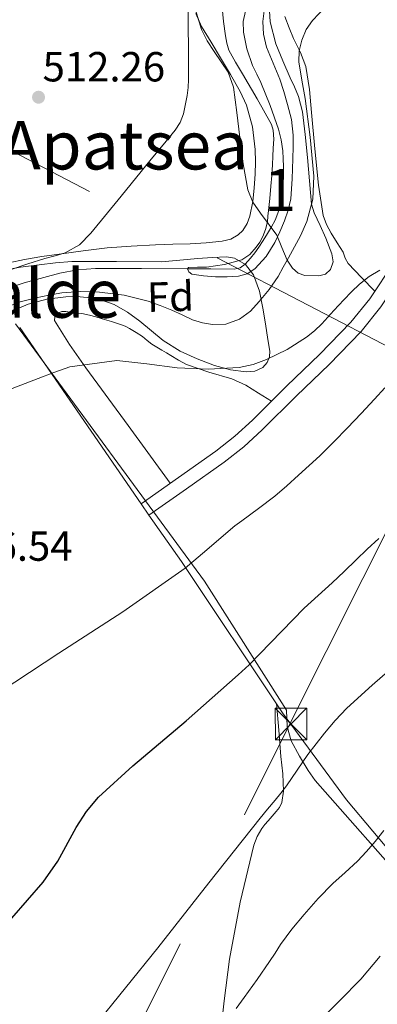
# Model space of a CAD drawing. Units: metres. Extents: x 607052 to 613926, y 4752401 to 4757137.
# Drawn here: x 611202 to 611287, y 4753168 to 4753403 of the extents above; entities that cross this region are included whole.
import ezdxf
from ezdxf.enums import TextEntityAlignment as Align

# ---------------------------------------------------------------- set-up
doc = ezdxf.new("R2010")
doc.units = ezdxf.units.M
doc.header["$MEASUREMENT"] = 0
for name, pattern in [('DGN Style 2', [85.6199, 51.37194, -34.24796]), ('DGN Style 3', [119.86786000000001, 85.6199, -34.24796]), ('DGN Style 7', [171.2398, 77.05791, -34.24796, 25.68597, -34.24796])]:
    doc.linetypes.add(name, pattern=pattern)
for name, color, linetype, lineweight in [('Nivel 1', 7, 'Continuous', 0), ('Nivel 11', 7, 'Continuous', 0), ('Nivel 20', 7, 'Continuous', 0), ('Nivel 21', 7, 'Continuous', 0), ('Nivel 32', 7, 'Continuous', 0), ('Nivel 35', 7, 'Continuous', 0), ('Nivel 36', 7, 'Continuous', 0), ('Nivel 37', 7, 'Continuous', 0), ('Nivel 4', 7, 'Continuous', 0), ('Nivel 41', 7, 'Continuous', 0), ('Nivel 45', 7, 'Continuous', 0), ('Nivel 48', 7, 'Continuous', 0), ('Nivel 5', 7, 'Continuous', 0), ('Nivel 57', 7, 'Continuous', 0), ('Nivel 7', 7, 'Continuous', 0)]:
    doc.layers.add(name, color=color, linetype=linetype, lineweight=lineweight)
doc.styles.add('Style-Arial', font='txt')
doc.styles.add('Style-Arial Narrow', font='txt')
doc.styles.add('Style-Times New Roman', font='txt')

# ---------------------------------------------------------------- blocks, each defined once
blk = doc.blocks.new('5PATER')
at = {"layer": 'Nivel 7', "linetype": 'Continuous', "lineweight": 0}
h = blk.add_hatch(color=51, dxfattribs=at)
edge = h.paths.add_edge_path()
edge.add_ellipse((0.0006182752549648285, -0.00116482749581337), major_axis=(-1.095731442372465, -1.110710699892244), ratio=0.9994222409660318, start_angle=0, end_angle=360)
blk = doc.blocks.new('5TME')
at = {"layer": 'Nivel 32', "color": 7, "linetype": 'Continuous', "lineweight": 0}
for p, q in [((-3.75, 3.75), (3.75, -3.75)), ((3.720000002533197, 3.779999999329448), (-3.719999998807907, -3.779999999329448))]:
    blk.add_line(p, q, dxfattribs=at)
at = {"layer": 'Nivel 32', "color": 7, "linetype": 'Continuous', "lineweight": 0, "flags": 128}
blk.add_lwpolyline([(-3.75, -3.75), (3.75, -3.75), (3.75, 3.75), (-3.75, 3.75), (-3.719999998807907, -3.779999999329448)], dxfattribs=at)

msp = doc.modelspace()

# ---------------------------------------------------------------- linework, layer by layer
at = {"layer": 'Nivel 1', "color": 7, "linetype": 'Continuous', "lineweight": 0}
msp.add_polyline3d([(611318.8000000007, 4753168.949999999, 546.91), (611272.3200000003, 4753221.640000001, 530.98), (611270.629999999, 4753224.029999999, 530.44), (611268.5599999987, 4753227.43, 529.39), (611266.6000000015, 4753231.09, 528.19), (611265.6700000018, 4753234.5, 527.27), (611265.4899999984, 4753238.310000001, 526.67), (611246.0100000016, 4753269.02, 521.02), (611201.0199999996, 4753330.25, 512.04)], dxfattribs=at)
at = {"layer": 'Nivel 11', "color": 142, "linetype": 'Continuous', "lineweight": 13}
msp.add_polyline3d([(611200.0500000007, 4753339.02, 506.51), (611203.1400000006, 4753340.01, 506.41), (611211.5500000007, 4753342.310000001, 506.19), (611215.7899999991, 4753343.130000001, 506.04), (611220.0700000003, 4753343.449999999, 506.13), (611231.0300000012, 4753343.43, 505.69), (611241.9899999984, 4753343.369999999, 505.01), (611247.5399999991, 4753343.32, 504.9), (611253.0899999999, 4753343.27, 504.63), (611254.4600000009, 4753343.6, 504.56), (611255.6499999985, 4753344.43, 504.61), (611256.3399999999, 4753345.15, 504.65), (611256.9499999993, 4753345.91, 504.74), (611257.9400000013, 4753347.189999999, 504.76), (611258.8900000006, 4753348.49, 504.81), (611259.9400000013, 4753350.130000001, 504.76), (611260.9699999988, 4753351.790000001, 504.61), (611261.8999999985, 4753353.34, 504.37), (611262.7699999996, 4753354.939999999, 504.09), (611263.4800000004, 4753356.630000001, 504), (611263.9600000009, 4753358.41, 503.99), (611264.4499999993, 4753360.939999999, 503.96), (611264.7100000009, 4753363.48, 503.9), (611264.7699999996, 4753365.58, 503.79), (611264.7699999996, 4753367.67, 503.68), (611264.7300000004, 4753369.550000001, 503.53), (611264.6099999994, 4753371.43, 503.48), (611264.25, 4753374.029999999, 503.71), (611263.5899999999, 4753376.59, 504.03), (611261.620000001, 4753382.189999999, 503.64), (611259.379999999, 4753387.67, 503.35), (611258.4100000001, 4753389.710000001, 503.21), (611257.4299999997, 4753391.77, 503.11), (611256.0899999999, 4753395.68, 502.73), (611255.3000000007, 4753399.689999999, 502.43), (611255.2199999988, 4753402.199999999, 502.27), (611255.7199999988, 4753404.68, 502.41)], dxfattribs=at)
at = {"layer": 'Nivel 20', "color": 7, "linetype": 'DGN Style 2', "lineweight": 0, "extrusion": (-0.04936185901968363, 0.07173376186020552, 0.9962016233090089), "elevation": 311314.772564445, "flags": 128}
msp.add_lwpolyline([(-3198071.052809514, -3555667.26738283), (-3198071.052809514, -3555718.371841541)], dxfattribs=at)
at = {"layer": 'Nivel 20', "color": 7, "linetype": 'DGN Style 2', "lineweight": 0}
msp.add_polyline3d([(611431.3299999982, 4753019.15, 583.22), (611405.6000000015, 4753053.550000001, 577.58), (611383.4100000001, 4753084.09, 571.5), (611366.9299999997, 4753108.390000001, 564.3000000000001), (611349.7600000016, 4753131.66, 557.79), (611327.0700000003, 4753162.810000001, 548.94), (611302.870000001, 4753189.470000001, 540.54), (611279.7800000012, 4753217.02, 532.7), (611264.5799999982, 4753237.74, 526.19), (611240.5300000012, 4753273.689999999, 519.21), (611232.7899999991, 4753284.77, 517.04)], dxfattribs=at)
at = {"layer": 'Nivel 21', "color": 7, "linetype": 'DGN Style 3', "lineweight": 0}
msp.add_polyline3d([(611332.3399999999, 4753408.880000001, 513.08), (611325.9699999988, 4753398.42, 513.61), (611319.9899999984, 4753388.43, 513.84), (611313.9100000001, 4753378.49, 514.05), (611305.4800000004, 4753366.050000001, 514.32), (611296.8200000003, 4753353.77, 514.22), (611291.129999999, 4753344.960000001, 514.77), (611285.2899999991, 4753336.220000001, 515.97), (611280.8000000007, 4753330.65, 516.14), (611273.3399999999, 4753322.939999999, 516.17), (611265.5700000003, 4753315.48, 516.57), (611257.4299999997, 4753307.380000001, 517.05), (611253.2199999988, 4753303.52, 517.47), (611248.7300000004, 4753299.99, 517.73), (611239.8099999987, 4753293.720000001, 517.97), (611230.8999999985, 4753287.449999999, 518.35)], dxfattribs=at)
at = {"layer": 'Nivel 21', "color": 7, "linetype": 'Continuous', "lineweight": 0}
msp.add_polyline3d([(611230.8999999985, 4753287.449999999, 518.35), (611232.7899999991, 4753284.77, 518.65), (611241.6999999993, 4753291.040000001, 518.35), (611250.6799999997, 4753297.359999999, 518.08), (611255.3399999999, 4753301.02, 517.96), (611259.6999999993, 4753305.01, 517.59), (611267.8599999994, 4753313.140000001, 517.22), (611275.6499999985, 4753320.609999999, 516.91), (611283.25, 4753328.48, 516.9), (611287.9299999997, 4753334.279999999, 516.71), (611293.8599999994, 4753343.16, 515.49), (611299.5399999991, 4753351.939999999, 514.7), (611308.1700000018, 4753364.189999999, 514.6800000000001), (611316.6700000018, 4753376.720000001, 514.42), (611322.7899999991, 4753386.74, 514.17), (611328.7800000012, 4753396.73, 513.9300000000001), (611335.129999999, 4753407.16, 513.38)], dxfattribs=at)
at = {"layer": 'Nivel 32', "color": 6, "linetype": 'DGN Style 7', "lineweight": 0}
for points in [[(612437.629999999, 4752486.140000001, 496.92), (612397.4200000018, 4752558.890000001, 508.45), (612362.0599999987, 4752627.92, 508.96), (612216.4100000001, 4752704.02, 486.21), (612049.5399999991, 4752840.529999999, 488.13), (611893.7699999996, 4752967.26, 487.65), (611735.2199999988, 4753090.57, 501.81), (611469.3099999987, 4753231.35, 547.97), (611108.6099999994, 4753419.040000001, 527.75), (611003.6900000013, 4753774.529999999, 534.16), (610909.9499999993, 4754092.380000001, 500.03), (610860.2600000016, 4754268.66, 498.89), (610811.1900000013, 4754436.93, 498.27), (610759.4100000001, 4754611.32, 498.25), (610715.6600000001, 4754772.040000001, 499.48)], [(611061.8999999985, 4752840.33, 534.09), (611102.7399999984, 4752913.710000001, 531.51), (611153.5599999987, 4753012.550000001, 534.92), (611205.7899999991, 4753113.84, 533.27), (611266.3099999987, 4753235.07, 527.37), (611349.8299999982, 4753401.800000001, 514.73), (611427.5899999999, 4753557.76, 506.4), (611499.9899999984, 4753705.859999999, 502.33)]]:
    msp.add_polyline3d(points, dxfattribs=at)
at = {"layer": 'Nivel 35', "color": 92, "linetype": 'DGN Style 3', "lineweight": 0}
for points in [[(611261.3399999999, 4753407.43, 511.7), (611261.5899999999, 4753402.09, 512.05), (611262.9499999993, 4753396.92, 512.4), (611264.620000001, 4753392.83, 512.54), (611266.3599999994, 4753388.790000001, 512.67), (611267.4100000001, 4753386.619999999, 512.88), (611268.370000001, 4753384.359999999, 513.1), (611269.2899999991, 4753380.74, 513.26), (611269.9800000004, 4753375.300000001, 513.35), (611270.4899999984, 4753369.85, 513.58), (611270.9499999993, 4753364.310000001, 514.1800000000001), (611271.4899999984, 4753358.779999999, 514.83), (611272.0700000003, 4753356.67, 515.02), (611273.4899999984, 4753353.67, 515.25), (611274.870000001, 4753350.67, 515.39), (611276.3200000003, 4753346.93, 515.36), (611276.5899999999, 4753345.01, 515.25), (611276.0100000016, 4753343.16, 515.09), (611274.75, 4753342.08, 514.87), (611273.2199999988, 4753341.66, 514.67), (611269.8999999985, 4753341.76, 514.44), (611268.2899999991, 4753342.359999999, 514.33), (611266.9200000018, 4753343.48, 514.21), (611265.6400000006, 4753345.42, 514.01), (611264.4299999997, 4753348.449999999, 513.7), (611263.1700000018, 4753351.390000001, 513.42), (611259.3299999982, 4753356.59, 513.05), (611257.5100000016, 4753359.25, 512.96), (611256.3099999987, 4753362.189999999, 512.94), (611255.2100000009, 4753368.359999999, 513), (611254.4100000001, 4753374.57, 513.09), (611253.6900000013, 4753380.57, 513.19), (611252.9200000018, 4753386.550000001, 513.29), (611251.6499999985, 4753390.17, 513.37), (611248.3299999982, 4753395.1, 513.51), (611246.6400000006, 4753397.6, 513.57), (611245.3200000003, 4753400.300000001, 513.63), (611243.8900000006, 4753404.960000001, 513.67)], [(611197.8000000007, 4753342.970000001, 514.35), (611202.2100000009, 4753343.779999999, 514.34), (611206.6600000001, 4753344.27, 514.35), (611210.5399999991, 4753344.800000001, 514.37), (611214.4200000018, 4753345.1, 514.37), (611225.1000000015, 4753345.07, 514.29), (611235.7800000012, 4753345.029999999, 514.22), (611240.120000001, 4753345.43, 514.23), (611244.4499999993, 4753345.82, 514.24), (611247.8399999999, 4753346.07, 514.24), (611251.2399999984, 4753346.189999999, 514.25), (611253.1499999985, 4753345.869999999, 514.27), (611255.75, 4753344.35, 514.36), (611257.6700000018, 4753341.949999999, 514.54), (611259.1099999994, 4753338.029999999, 515.08)], [(611259.1099999994, 4753338.029999999, 515.08), (611259.8900000006, 4753334.01, 515.63), (611260.5300000012, 4753330.27, 515.95), (611261.0799999982, 4753326.52, 516.27), (611261.5399999991, 4753323.779999999, 516.5), (611261.4899999984, 4753322.4, 516.61), (611260.9200000018, 4753321.029999999, 516.72), (611259.879999999, 4753319.91, 516.67), (611257.9699999988, 4753319.02, 516.25), (611255.9299999997, 4753318.84, 515.87), (611252.1499999985, 4753319.32, 515.53), (611248.4100000001, 4753320.35, 515.3100000000001), (611244.2600000016, 4753321.92, 515.25), (611240.25, 4753323.75, 515.1800000000001), (611236.1999999993, 4753326.34, 515.01), (611230.5899999999, 4753330.9, 514.73), (611227.6700000018, 4753333.050000001, 514.6), (611224.4899999984, 4753334.84, 514.48), (611221.3399999999, 4753335.939999999, 514.37), (611218.0899999999, 4753336.540000001, 514.32), (611215.5599999987, 4753336.76, 514.33), (611213.0300000012, 4753336.73, 514.35), (611208.5199999996, 4753336.119999999, 514.36), (611204.0500000007, 4753334.92, 514.37), (611200.0100000016, 4753333.210000001, 514.36)]]:
    msp.add_polyline3d(points, dxfattribs=at)
at = {"layer": 'Nivel 36', "color": 92, "linetype": 'Continuous', "lineweight": 0}
for points in [[(611243.9400000013, 4753404.109999999, 509.17), (611245.3200000003, 4753401, 509.17), (611247.5700000003, 4753397.279999999, 509.08), (611249.8099999987, 4753393.58, 508.94), (611252.1900000013, 4753389.6, 508.71), (611254.5199999996, 4753385.58, 508.49), (611256.0300000012, 4753382.32, 508.4), (611257.4400000013, 4753377.119999999, 508.32), (611258.0899999999, 4753371.75, 508.29), (611258.1700000018, 4753368.800000001, 508.28), (611258.0899999999, 4753365.85, 508.3), (611257.8399999999, 4753362.619999999, 508.36), (611257.4600000009, 4753359.4, 508.43), (611256.7899999991, 4753355.85, 508.52), (611256.129999999, 4753354.140000001, 508.56), (611255.0799999982, 4753352.49, 508.61), (611254.0399999991, 4753351.439999999, 508.63), (611252.2300000004, 4753350.41, 508.65), (611250.2300000004, 4753349.93, 508.67), (611246.4200000018, 4753349.52, 508.67), (611242.6000000015, 4753349.290000001, 508.67), (611238.4800000004, 4753349.189999999, 508.68), (611234.3599999994, 4753349.07, 508.78), (611228.5899999999, 4753348.77, 509.16), (611222.8399999999, 4753348.33, 509.6), (611217.120000001, 4753347.66, 509.99), (611211.4100000001, 4753346.880000001, 510.32), (611207.3099999987, 4753346.25, 510.38), (611203.2100000009, 4753345.550000001, 510.4), (611199.4600000009, 4753344.76, 510.47)], [(611265.1400000006, 4753403.369999999, 509.18), (611266.1499999985, 4753400.73, 509.26), (611267.1900000013, 4753398.119999999, 509.42), (611268.8000000007, 4753394.859999999, 509.83), (611270.129999999, 4753391.48, 510.22), (611270.9600000009, 4753386.040000001, 510.5), (611271.4499999993, 4753380.550000001, 510.73), (611272.2800000012, 4753371.890000001, 511.03), (611273.1099999994, 4753363.23, 511.33), (611274.1999999993, 4753356.040000001, 511.77)], [(611274.1999999993, 4753356.040000001, 511.77), (611275.0500000007, 4753353.890000001, 512.13), (611276.1700000018, 4753351.880000001, 512.65), (611277.5899999999, 4753349.58, 513.35), (611279.0100000016, 4753347.290000001, 514.0600000000001), (611279.5, 4753345.91, 514.49), (611280.1499999985, 4753344.619999999, 514.78), (611283.3200000003, 4753341.32, 515.11), (611286.4899999984, 4753338.02, 515.4300000000001)], [(611261.8999999985, 4753311.83, 516.14), (611258.870000001, 4753313.74, 515.73), (611255.8500000015, 4753315.640000001, 515.3100000000001), (611252.4800000004, 4753317.210000001, 514.9300000000001), (611247.0100000016, 4753318.73, 514.48), (611241.7199999988, 4753320.630000001, 513.97), (611239.8399999999, 4753321.65, 513.7), (611237.9899999984, 4753322.73, 513.42), (611236.9400000013, 4753323.369999999, 513.29), (611235.8900000006, 4753324.01, 513.17), (611234.6900000013, 4753324.720000001, 513.09), (611233.4800000004, 4753325.43, 513.02), (611232.3599999994, 4753326.310000001, 512.85), (611231.2699999996, 4753327.23, 512.69), (611229.7300000004, 4753328.23, 512.58), (611228.129999999, 4753329.15, 512.54), (611227.1099999994, 4753329.68, 512.54), (611226.0500000007, 4753330.119999999, 512.54), (611223.870000001, 4753330.800000001, 512.54), (611221.6900000013, 4753331.449999999, 512.54), (611220.1499999985, 4753331.9, 512.54), (611218.6099999994, 4753332.33, 512.54), (611216.8099999987, 4753332.689999999, 512.54), (611214.9800000004, 4753332.92, 512.54), (611213.0300000012, 4753333.23, 512.55), (611212.0500000007, 4753333.18, 512.55), (611211.0799999982, 4753332.779999999, 512.5600000000001), (611210.3599999994, 4753331.970000001, 512.5600000000001), (611210.3299999982, 4753331.07, 512.57), (611213.8999999985, 4753325.380000001, 513.35), (611217.8099999987, 4753319.77, 514.32), (611227.8299999982, 4753306.060000001, 515.59), (611237.8500000015, 4753292.34, 516.86)], [(611249.5599999987, 4753159.24, 534.84), (611250.6999999993, 4753169.18, 533.74), (611251.9400000013, 4753179.1, 532.73), (611254.5, 4753192.689999999, 531.44), (611257.75, 4753206.189999999, 530.14), (611258.5100000016, 4753208.279999999, 529.9300000000001), (611259.6499999985, 4753210.189999999, 529.73), (611260.379999999, 4753211.119999999, 529.5600000000001), (611261.1400000006, 4753212.040000001, 529.44), (611262.0700000003, 4753213.15, 529.4), (611263.0100000016, 4753214.25, 529.37), (611263.8500000015, 4753215.23, 529.35), (611264.4200000018, 4753216.35, 529.33), (611264.7600000016, 4753219.060000001, 529.14), (611264.6000000015, 4753223.189999999, 528.58), (611264.1799999997, 4753227.310000001, 527.89), (611263.6499999985, 4753233.619999999, 526.82), (611263.1099999994, 4753239.93, 525.76)]]:
    msp.add_polyline3d(points, dxfattribs=at)
at = {"layer": 'Nivel 4', "color": 30, "linetype": 'Continuous', "lineweight": 30, "elevation": 525.01, "flags": 128}
msp.add_lwpolyline([(611172.75, 4753163.93), (611179.8599999994, 4753169.49), (611186.7199999988, 4753175.439999999), (611192.3000000007, 4753180.640000001), (611200.1799999997, 4753188.85), (611207.6499999985, 4753197.439999999), (611211.0799999982, 4753202.41), (611215.4899999984, 4753210.42), (611217.9100000001, 4753214.24), (611220.8200000003, 4753217.68), (611228.9400000013, 4753225.140000001), (611241.620000001, 4753235.800000001), (611254.0399999991, 4753246.73), (611256.5899999999, 4753249.17), (611259.120000001, 4753251.640000001), (611264.3999999985, 4753257.16), (611269.7199999988, 4753262.630000001), (611273.0500000007, 4753265.640000001), (611276.3900000006, 4753268.630000001), (611279.2199999988, 4753271.380000001), (611282.0399999991, 4753274.119999999), (611284.7199999988, 4753276.68), (611287.4499999993, 4753279.189999999)], dxfattribs=at)
at = {"layer": 'Nivel 5', "color": 30, "linetype": 'Continuous', "lineweight": 0, "flags": 128}
for points, elevation in [([(611242.1000000015, 4753407.35), (611242.1499999985, 4753401.390000001), (611242.1999999993, 4753395.43), (611242.2100000009, 4753391.93), (611242.2100000009, 4753388.43), (611242.1000000015, 4753386.529999999), (611241.8500000015, 4753384.630000001), (611240.9699999988, 4753380.27), (611240.1999999993, 4753378.199999999)], 510.01), ([(611250.2199999988, 4753405.529999999), (611250.5, 4753402.17), (611251.0199999996, 4753398.810000001), (611251.2800000012, 4753397.040000001), (611251.8099999987, 4753395.369999999), (611253.3999999985, 4753392.529999999), (611255.0100000016, 4753389.720000001), (611258.5, 4753383.84), (611261.9299999997, 4753377.689999999), (611262.370000001, 4753376.32), (611262.4600000009, 4753374.199999999), (611262.3299999982, 4753372.060000001), (611262.2800000012, 4753370.119999999), (611262.1999999993, 4753368.189999999), (611262.0300000012, 4753365.59), (611261.8099999987, 4753363), (611261.5100000016, 4753360.119999999), (611261.1900000013, 4753357.24), (611261.0700000003, 4753355.890000001), (611260.9499999993, 4753354.540000001), (611260.5300000012, 4753352.75), (611259.8500000015, 4753351.02), (611259.1600000001, 4753349.710000001), (611258.3099999987, 4753348.49), (611256.7899999991, 4753346.790000001), (611254.8999999985, 4753345.529999999), (611250.7300000004, 4753344.35), (611246.5, 4753343.75), (611244.3200000003, 4753343.720000001), (611242.1799999997, 4753343.640000001), (611241.9899999984, 4753343.369999999), (611242.3099999987, 4753342.609999999), (611242.9499999993, 4753342.09), (611245.7699999996, 4753341.65), (611248.6000000015, 4753341.48), (611251.3599999994, 4753341.460000001), (611254.120000001, 4753341.630000001), (611256.120000001, 4753342.189999999), (611257.9400000013, 4753343.35), (611260.6900000013, 4753346.279999999), (611262.7300000004, 4753349.609999999), (611263.9400000013, 4753352.16), (611265, 4753354.779999999), (611265.9299999997, 4753357.35), (611266.5300000012, 4753359.99), (611266.879999999, 4753364.76), (611267.0500000007, 4753369.529999999), (611267.129999999, 4753372.35), (611267.129999999, 4753375.16), (611266.6600000001, 4753378.85), (611265.7699999996, 4753382.49), (611264.870000001, 4753385.51), (611263.879999999, 4753388.49), (611262.3299999982, 4753392.26), (611260.7600000016, 4753396.109999999), (611260, 4753399.16), (611259.8500000015, 4753402.23), (611260.2399999984, 4753405.34)], 505.01), ([(611265.9600000009, 4753345.98), (611267.3900000006, 4753348.58), (611268.8099999987, 4753351.210000001), (611270.3200000003, 4753354.58), (611271.7399999984, 4753359.949999999), (611272.0199999996, 4753365.42), (611271.1499999985, 4753374.68), (611269.9100000001, 4753383.91), (611269.1799999997, 4753388.279999999), (611268.4699999988, 4753392.630000001), (611268.5, 4753395.210000001), (611269.129999999, 4753397.790000001), (611270.1700000018, 4753400.300000001), (611271.6999999993, 4753402.460000001), (611274.6999999993, 4753405.58)], 510.01), ([(611240.1999999993, 4753378.199999999), (611239.0500000007, 4753376.35), (611236.1900000013, 4753372.869999999), (611233.3200000003, 4753369.43), (611226.1700000018, 4753360.630000001), (611219, 4753351.82), (611216.2300000004, 4753349.07), (611212.8500000015, 4753347.16), (611210.4400000013, 4753346.449999999), (611208.0199999996, 4753345.790000001), (611203.9899999984, 4753344.51), (611199.9899999984, 4753343.16)], 510.01), ([(611198.5300000012, 4753334.109999999), (611202.1700000018, 4753335.49), (611205.9400000013, 4753336.439999999), (611208.9800000004, 4753337.109999999), (611212.0399999991, 4753337.609999999), (611216.5399999991, 4753337.960000001), (611221.0500000007, 4753337.84), (611226.879999999, 4753337.07), (611232.629999999, 4753335.66), (611235.4800000004, 4753334.67), (611238.2600000016, 4753333.560000001), (611240.6799999997, 4753332.390000001), (611243.1600000001, 4753331.210000001), (611245.5199999996, 4753330.48), (611247.8900000006, 4753330.119999999), (611251.1099999994, 4753330.199999999), (611254.3299999982, 4753331.35), (611256.9100000001, 4753333.27), (611259, 4753335.550000001), (611261.3999999985, 4753338.439999999), (611263.4899999984, 4753341.51), (611264.7300000004, 4753343.74), (611265.9600000009, 4753345.98)], 510.01), ([(611196.0500000007, 4753313.300000001), (611206.4499999993, 4753317.24), (611210.1700000018, 4753318.699999999), (611213.9899999984, 4753320.01), (611225.1099999994, 4753321.529999999), (611232.3099999987, 4753320.720000001), (611239.5100000016, 4753319.790000001), (611246.870000001, 4753319.51), (611254.25, 4753319.880000001), (611257.5500000007, 4753320.6), (611260.7600000016, 4753321.82), (611265.6900000013, 4753324.18), (611270.2800000012, 4753327.08), (611272.1799999997, 4753328.6), (611273.9299999997, 4753330.27), (611275.3599999994, 4753331.84), (611276.7899999991, 4753333.42), (611277.9699999988, 4753334.68), (611279.1400000006, 4753335.949999999), (611281, 4753337.859999999), (611282.8999999985, 4753339.74), (611285.1900000013, 4753341.540000001), (611287.7199999988, 4753343)], 515.01), ([(611197.370000001, 4753242.68), (611211.3500000015, 4753251.880000001), (611226.5700000003, 4753261.74), (611241.4299999997, 4753272.119999999), (611246.5500000007, 4753276.470000001), (611251.6099999994, 4753280.890000001), (611253.2199999988, 4753282.17), (611254.8500000015, 4753283.43), (611258.8200000003, 4753286.310000001), (611262.7300000004, 4753289.26), (611265.5799999982, 4753291.74), (611268.3900000006, 4753294.279999999), (611270.9299999997, 4753296.57), (611273.4499999993, 4753298.890000001), (611276.7800000012, 4753302.17), (611280.0399999991, 4753305.529999999), (611283.2600000016, 4753308.92), (611286.4699999988, 4753312.33), (611288.9100000001, 4753315.040000001)], 520.01), ([(611219.5100000016, 4753162.75), (611234.9100000001, 4753181.800000001), (611247.0700000003, 4753197.24), (611259.25, 4753212.67), (611261.0100000016, 4753214.790000001), (611262.7899999991, 4753216.91), (611264.1499999985, 4753218.609999999), (611265.4699999988, 4753220.35), (611268.0300000012, 4753224.060000001), (611270.5799999982, 4753227.790000001), (611272.5300000012, 4753230.34), (611274.5500000007, 4753232.84), (611277.1099999994, 4753235.93), (611279.8399999999, 4753238.859999999), (611285.8900000006, 4753244.27), (611292, 4753249.59)], 530.01), ([(611253.5599999987, 4753167.369999999), (611255.4699999988, 4753170), (611258.4899999984, 4753174.26), (611261.4899999984, 4753178.540000001), (611262.7699999996, 4753180.550000001), (611264.0500000007, 4753182.57), (611266.7899999991, 4753186.25), (611269.7300000004, 4753189.77), (611273.0700000003, 4753193.5), (611276.5500000007, 4753197.1), (611279.4899999984, 4753199.75), (611282.3999999985, 4753202.43), (611284.5300000012, 4753204.699999999), (611286.5599999987, 4753207.07), (611288.6900000013, 4753209.689999999)], 535.01), ([(611268.1000000015, 4753159.199999999), (611278.2300000004, 4753169.24), (611283.1700000018, 4753174.359999999), (611287.7600000016, 4753179.790000001)], 540.01)]:
    msp.add_lwpolyline(points, dxfattribs=dict(at, elevation=elevation))
at = {"layer": 'Nivel 57', "color": 92, "linetype": 'DGN Style 3', "lineweight": 0}
for points in [[(611243.8900000006, 4753404.960000001, 513.67), (611245.3200000003, 4753400.300000001, 513.63), (611246.6400000006, 4753397.6, 513.57), (611248.3299999982, 4753395.1, 513.51), (611251.6499999985, 4753390.17, 513.37), (611252.9200000018, 4753386.550000001, 513.29), (611253.6900000013, 4753380.57, 513.19), (611254.4100000001, 4753374.57, 513.09), (611255.2100000009, 4753368.359999999, 513), (611256.3099999987, 4753362.189999999, 512.94), (611257.5100000016, 4753359.25, 512.96), (611259.3299999982, 4753356.59, 513.05), (611263.1700000018, 4753351.390000001, 513.42), (611264.4299999997, 4753348.449999999, 513.7), (611265.6400000006, 4753345.42, 514.01), (611266.9200000018, 4753343.48, 514.21), (611268.2899999991, 4753342.359999999, 514.33), (611269.8999999985, 4753341.76, 514.44), (611273.2199999988, 4753341.66, 514.67), (611274.75, 4753342.08, 514.87), (611276.0100000016, 4753343.16, 515.09), (611276.5899999999, 4753345.01, 515.25), (611276.3200000003, 4753346.93, 515.36), (611274.870000001, 4753350.67, 515.39), (611273.4899999984, 4753353.67, 515.25), (611272.0700000003, 4753356.67, 515.02), (611271.4899999984, 4753358.779999999, 514.83), (611270.9499999993, 4753364.310000001, 514.1800000000001), (611270.4899999984, 4753369.85, 513.58), (611269.9800000004, 4753375.300000001, 513.35), (611269.2899999991, 4753380.74, 513.26), (611268.370000001, 4753384.359999999, 513.1), (611267.4100000001, 4753386.619999999, 512.88), (611266.3599999994, 4753388.790000001, 512.67), (611264.620000001, 4753392.83, 512.54), (611262.9499999993, 4753396.92, 512.4), (611261.5899999999, 4753402.09, 512.05), (611261.3399999999, 4753407.43, 511.7)], [(611200.0100000016, 4753333.210000001, 514.36), (611204.0500000007, 4753334.92, 514.37), (611208.5199999996, 4753336.119999999, 514.36), (611213.0300000012, 4753336.73, 514.35), (611215.5599999987, 4753336.76, 514.33), (611218.0899999999, 4753336.540000001, 514.32), (611221.3399999999, 4753335.939999999, 514.37), (611224.4899999984, 4753334.84, 514.48), (611227.6700000018, 4753333.050000001, 514.6), (611230.5899999999, 4753330.9, 514.73), (611236.1999999993, 4753326.34, 515.01), (611240.25, 4753323.75, 515.1800000000001), (611244.2600000016, 4753321.92, 515.25), (611248.4100000001, 4753320.35, 515.3100000000001), (611252.1499999985, 4753319.32, 515.53), (611255.9299999997, 4753318.84, 515.87), (611257.9699999988, 4753319.02, 516.25), (611259.879999999, 4753319.91, 516.67), (611260.9200000018, 4753321.029999999, 516.72), (611261.4899999984, 4753322.4, 516.61), (611261.5399999991, 4753323.779999999, 516.5), (611261.0799999982, 4753326.52, 516.27), (611260.5300000012, 4753330.27, 515.95), (611259.8900000006, 4753334.01, 515.63), (611259.1099999994, 4753338.029999999, 515.08), (611257.6700000018, 4753341.949999999, 514.54), (611255.75, 4753344.35, 514.36), (611253.1499999985, 4753345.869999999, 514.27), (611251.2399999984, 4753346.189999999, 514.25), (611247.8399999999, 4753346.07, 514.24), (611244.4499999993, 4753345.82, 514.24), (611240.120000001, 4753345.43, 514.23), (611235.7800000012, 4753345.029999999, 514.22), (611225.1000000015, 4753345.07, 514.29), (611214.4200000018, 4753345.1, 514.37), (611210.5399999991, 4753344.800000001, 514.37), (611206.6600000001, 4753344.27, 514.35), (611202.2100000009, 4753343.779999999, 514.34), (611197.8000000007, 4753342.970000001, 514.35)]]:
    msp.add_polyline3d(points, dxfattribs=at)

# ---------------------------------------------------------------- block references
at = {"layer": 'Nivel 32', "color": 7, "linetype": 'Continuous', "lineweight": 0}
msp.add_blockref('5TME', (611266.5700000003, 4753235.050000001, 527.44), dxfattribs=at)
at = {"layer": 'Nivel 7', "color": 51, "linetype": 'Continuous', "lineweight": 0}
msp.add_blockref('5PATER', (611206.5199999996, 4753384.189999999, 512.27), dxfattribs=at)

# ---------------------------------------------------------------- texts
at = {"layer": 'Nivel 37', "color": 92, "linetype": 'Continuous', "lineweight": 0, "style": 'Style-Arial'}
msp.add_text('Fd', height=6.99996, rotation=1.72000002590262, dxfattribs=at).set_placement((611237.8975339569, 4753336.744930174, 508.87), align=Align.MIDDLE_CENTER)
at = {"layer": 'Nivel 41', "color": 7, "linetype": 'Continuous', "lineweight": 0, "style": 'Style-Arial'}
for s, p in [('512.26', (611207.4800000004, 4753387.939999999, 512.27)), ('516.54', (611185.4600000009, 4753273.890000001, 516.55))]:
    msp.add_text(s, height=6.99996, dxfattribs=at).set_placement(p)
at = {"layer": 'Nivel 45', "color": 7, "linetype": 'Continuous', "lineweight": 0, "style": 'Style-Times New Roman'}
for s, p in [('Apatsea', (611226.9641639553, 4753372.749979999, 510.53)), ('Anotzibarralde', (611171.8393440172, 4753337.46998, 512.97))]:
    msp.add_text(s, height=11.49996, dxfattribs=at).set_placement(p, align=Align.MIDDLE_CENTER)
at = {"layer": 'Nivel 48', "color": 92, "linetype": 'Continuous', "lineweight": 0, "style": 'Style-Arial Narrow'}
msp.add_text('1', height=9.99996, dxfattribs=at).set_placement((611263.9751870111, 4753362.099979999, 504.16), align=Align.MIDDLE_CENTER)

doc.saveas('drawing.dxf')
